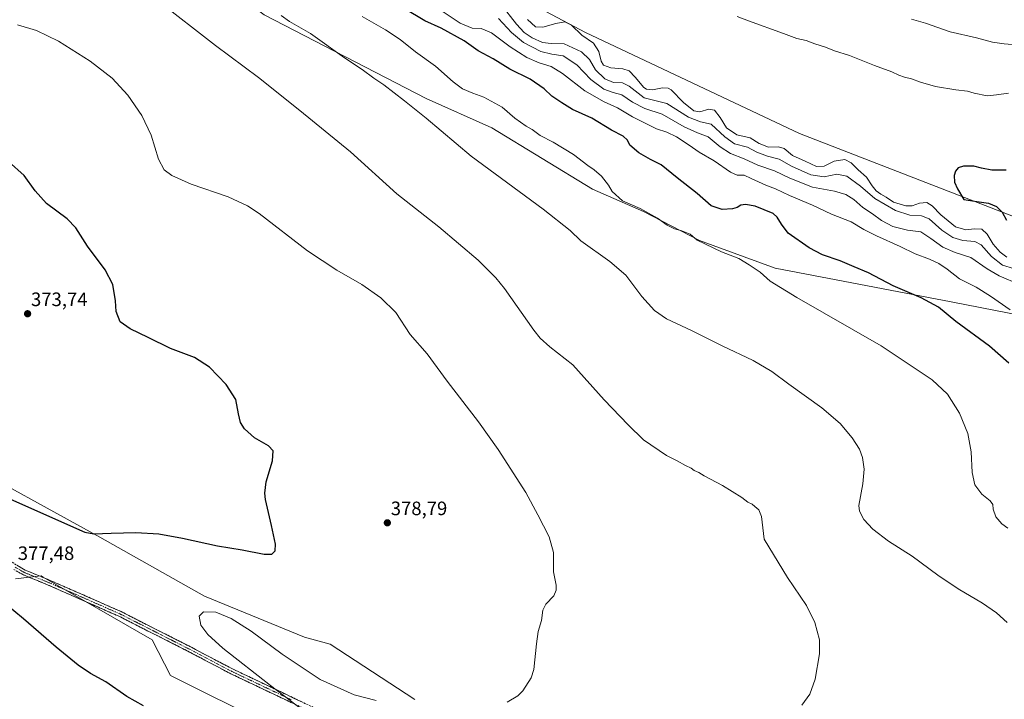
# Model space of a CAD drawing. Units: metres. Extents: x 583894 to 587359, y 4701175 to 4703534.
# Drawn here: x 584807 to 585315, y 4702201 to 4702552 of the extents above; entities that cross this region are included whole.
import ezdxf
from ezdxf.enums import TextEntityAlignment as Align

# ---------------------------------------------------------------- set-up
doc = ezdxf.new("R2010")
doc.units = ezdxf.units.M
doc.header["$MEASUREMENT"] = 0
doc.linetypes.add('TRAZO_Y_PUNTO', pattern=[1, 0.5, -0.25, 0, -0.25])
doc.linetypes.add('TRAZOSX2', pattern=[1.5, 1, -0.5])
for name, color, linetype, lineweight in [('Arbolado forestal CxS', 92, 'Continuous', 0), ('Camino', 19, 'TRAZOSX2', 0), ('Camino Cxs', 19, 'Continuous', 0), ('Camino eje', 19, 'TRAZO_Y_PUNTO', 0), ('Carátula', 7, 'Continuous', 5), ('Cultivos herbáceos CxS', 92, 'Continuous', 0), ('Curva de nivel maestra', 36, 'Continuous', 30), ('Curva de nivel normal', 36, 'Continuous', 0), ('Pastizal CxS', 92, 'Continuous', 0), ('Punto de cota en terreno', 7, 'Continuous', 0), ('Rótulo de punto de cota en terreno', 19, 'Continuous', 0), ('Suelo desnudo CxS', 43, 'Continuous', 0)]:
    doc.layers.add(name, color=color, linetype=linetype, lineweight=lineweight)
doc.styles.add('Arial', font='txt', dxfattribs={"height": 0.2})

# ---------------------------------------------------------------- blocks, each defined once
blk = doc.blocks.new('*U150')
at = {"layer": 'Cultivos herbáceos CxS', "color": 92, "linetype": 'Continuous', "lineweight": 0}
for points in [[(584768.2359, 4702647.6345, 387.9957), (584840.5571, 4702612.0327, 388.2475), (584888.1741, 4702588.0007, 389.3779), (584933.3197, 4702554.0497, 388.9225), (585016.8109, 4702510.7571, 391.1313), (585050.6927, 4702495.6309, 392.6321), (585102.7521, 4702464.1231, 393.4416), (585128.9713, 4702452.4659, 394.3531), (585157.9051, 4702437.6257, 394.769), (585196.9215, 4702423.2311, 395.7902), (585287.7455, 4702405.8335, 401.4788), (585347.4663, 4702394.1727, 406.3799)], [(585010.9795, 4702200.7347, 379.8525), (584967.2811, 4702229.1505, 377.547), (584954.1713, 4702232.7945, 377.5241), (584902.4607, 4702253.9237, 377.8101), (584848.5641, 4702284.5267, 375.7996), (584772.0917, 4702326.4215, 372.7398)], [(584805.0217, 4702262.8933, 377.2778), (584809.2599, 4702263.3909, 377.6287), (584818.3139, 4702264.4535, 378.0502), (584819.3513, 4702263.8539, 378.0691), (584875.4947, 4702231.3991, 378.8379), (584884.9801, 4702213.1221, 377.2134), (585037.4215, 4702137.1115, 379.7914)]]:
    blk.add_polyline3d(points, dxfattribs=at)
blk = doc.blocks.new('*U153')
at = {"layer": 'Arbolado forestal CxS', "color": 92, "linetype": 'Continuous', "lineweight": 0}
blk.add_polyline3d([(585336.7261, 4702443.4249, 425.8395), (585209.3947, 4702492.7355, 423.5239), (585099.1335, 4702544.9571, 420.544), (584988.7363, 4702603.5289, 419.0203), (584859.2441, 4702664.8597, 413.8721), (584595.8439, 4702787.6321, 408.561)], dxfattribs=at)
blk = doc.blocks.new('*U182')
at = {"layer": 'Curva de nivel normal', "color": 36, "linetype": 'Continuous', "lineweight": 0}
blk.add_polyline3d([(585210.68, 4702197.71, 385), (585214.73, 4702203.38, 385), (585217.56, 4702211.23, 385), (585219.86, 4702224.28, 385), (585219.72, 4702231.52, 385), (585217.33, 4702240.46, 385), (585213.01, 4702249.14, 385), (585203.23, 4702263.62, 385), (585191.26, 4702283.39, 385), (585189.86, 4702295.16, 385), (585188.48, 4702298.6, 385), (585186.46, 4702300.26, 385), (585185.07, 4702301.54, 385), (585182.81, 4702302.6, 385), (585179.77, 4702304.9, 385), (585169.74, 4702311.2, 385), (585160.36, 4702316.15, 385), (585157.44, 4702317.9, 385), (585155.08, 4702318.88, 385), (585153.54, 4702320, 385), (585150.62, 4702321.42, 385), (585146.38, 4702323.85, 385), (585140.86, 4702326.68, 385), (585128.98, 4702334.68, 385), (585121.07, 4702342.46, 385), (585108.74, 4702355.36, 385), (585092.53, 4702373.35, 385), (585080.59, 4702382.74, 385), (585075.69, 4702387.07, 385), (585072.45, 4702391.26, 385), (585057.24, 4702412.73, 385), (585052.77, 4702418.34, 385), (585043.66, 4702427.48, 385), (585023.41, 4702444.56, 385), (585001.77, 4702461.71, 385), (584977.8, 4702483.24, 385), (584951.75, 4702504.57, 385), (584930.41, 4702521.71, 385), (584908.15, 4702538.27, 385), (584878.03, 4702561.66, 385)], dxfattribs=at)
blk = doc.blocks.new('5PATER')
at = {"layer": 'Carátula', "linetype": 'Continuous', "lineweight": 5}
h = blk.add_hatch(color=250, dxfattribs=at)
edge = h.paths.add_edge_path()
edge.add_ellipse((0, 0.01), major_axis=(-1.33, -1.34), ratio=0.999422, start_angle=0, end_angle=360)

msp = doc.modelspace()

# ---------------------------------------------------------------- linework, layer by layer
at = {"layer": 'Arbolado forestal CxS', "color": 92, "linetype": 'Continuous', "lineweight": 0}
msp.add_polyline3d([(584595.84, 4702787.63, 408.56), (584859.24, 4702664.86, 413.87), (584988.74, 4702603.53, 419.02), (585099.13, 4702544.96, 420.54), (585209.39, 4702492.74, 423.52), (585336.73, 4702443.42, 425.84), (585435.87, 4702406.84, 422.13), (585487.74, 4702384.47, 428.22), (585542.32, 4702354.53, 429.29), (585571.19, 4702339.92, 426.11), (585594.93, 4702327.73, 420.83), (585605.05, 4702329.22, 418.51), (585614.81, 4702318, 414.77), (585620.23, 4702301.61, 410.97), (585616.7, 4702288.83, 408.98), (585639.94, 4702270.28, 405.05), (585659.23, 4702285.88, 402.9), (585663.86, 4702282.12, 401.77)], dxfattribs=at)
at = {"layer": 'Camino', "color": 19, "linetype": 'TRAZOSX2', "lineweight": 0}
for points in [[(584610.07, 4702388.57), (584611.18, 4702387.69), (584622, 4702377.43), (584627.31, 4702373.03), (584633.21, 4702369.22), (584656.71, 4702354.43), (584673.77, 4702341.57), (584679.23, 4702338.3), (584687.17, 4702334.43), (584700.01, 4702327.91), (584713.36, 4702321.07), (584726.21, 4702315.02), (584748.81, 4702304.37), (584763.24, 4702297.45), (584772.05, 4702292.74), (584782.39, 4702286.12), (584805.63, 4702270), (584809.95, 4702267.5), (584822.89, 4702262.15), (584838.64, 4702255.24), (584859.49, 4702246.03), (584894.4, 4702228.31), (584917.23, 4702216.34), (584978.34, 4702187.22)], [(584977.23, 4702184.82), (584916.05, 4702213.98), (584893.19, 4702225.97), (584892.09, 4702226.52), (584858.36, 4702243.64), (584837.58, 4702252.82), (584821.85, 4702259.73), (584808.78, 4702265.13), (584804.21, 4702267.77)]]:
    msp.add_lwpolyline(points, dxfattribs=at)
at = {"layer": 'Camino Cxs', "color": 19, "linetype": 'Continuous', "lineweight": 0}
for points in [[(584805.63, 4702270, 377.49), (584809.95, 4702267.5, 377.64), (584814.26, 4702265.72, 377.82), (584818.58, 4702263.93, 377.93), (584822.89, 4702262.15, 378.05), (584826.83, 4702260.42, 378.18), (584830.77, 4702258.7, 378.26), (584834.7, 4702256.97, 378.35), (584838.64, 4702255.24, 378.43), (584842.81, 4702253.4, 378.55), (584846.98, 4702251.56, 378.66), (584851.15, 4702249.71, 378.7), (584855.32, 4702247.87, 378.77), (584859.49, 4702246.03, 378.83), (584863.85, 4702243.82, 378.93), (584868.22, 4702241.6, 379.02), (584872.58, 4702239.39, 379.08), (584876.95, 4702237.17, 379.16), (584881.31, 4702234.96, 379.23), (584885.67, 4702232.74, 379.33), (584890.04, 4702230.53, 379.35), (584894.4, 4702228.31, 379.46), (584898.21, 4702226.32, 379.51), (584902.01, 4702224.32, 379.56), (584905.82, 4702222.33, 379.61), (584909.62, 4702220.33, 379.66), (584913.43, 4702218.34, 379.68), (584917.23, 4702216.34, 379.73), (584921.6, 4702214.26, 379.75), (584925.96, 4702212.18, 379.78), (584930.33, 4702210.1, 379.79), (584934.69, 4702208.02, 379.8), (584939.06, 4702205.94, 379.83), (584943.42, 4702203.86, 379.89), (584947.79, 4702201.78, 379.93), (584952.15, 4702199.7, 380)], [(584946.64, 4702199.4, 379.88), (584942.27, 4702201.48, 379.8), (584937.9, 4702203.57, 379.83), (584933.53, 4702205.65, 379.74), (584929.16, 4702207.73, 379.72), (584924.79, 4702209.81, 379.7), (584920.42, 4702211.9, 379.65), (584916.05, 4702213.98, 379.68), (584912.24, 4702215.98, 379.6), (584908.43, 4702217.98, 379.59), (584904.62, 4702219.98, 379.54), (584900.81, 4702221.97, 379.47), (584897, 4702223.97, 379.42), (584893.19, 4702225.97, 379.33), (584892.09, 4702226.52, 379.3), (584887.87, 4702228.66, 379.25), (584883.66, 4702230.8, 379.18), (584879.44, 4702232.94, 379.14), (584875.23, 4702235.08, 379.06), (584871.01, 4702237.22, 378.98), (584866.79, 4702239.36, 379.02), (584862.58, 4702241.5, 378.84), (584858.36, 4702243.64, 378.83), (584854.2, 4702245.48, 378.71), (584850.05, 4702247.31, 378.66), (584845.89, 4702249.15, 378.65), (584841.74, 4702250.98, 378.46), (584837.58, 4702252.82, 378.38), (584833.65, 4702254.55, 378.3), (584829.72, 4702256.28, 378.18), (584825.78, 4702258, 378.11), (584821.85, 4702259.73, 378), (584817.49, 4702261.53, 377.86), (584813.14, 4702263.33, 377.79), (584808.78, 4702265.13, 377.6), (584806.5, 4702266.45, 377.49)]]:
    msp.add_polyline3d(points, dxfattribs=at)
at = {"layer": 'Camino eje', "color": 19, "linetype": 'TRAZO_Y_PUNTO', "lineweight": 0}
msp.add_lwpolyline([(584804.92, 4702268.89), (584809.37, 4702266.32), (584822.37, 4702260.94), (584830.25, 4702257.49), (584838.11, 4702254.03), (584858.93, 4702244.84), (584893.25, 4702227.42), (584893.8, 4702227.14), (584916.64, 4702215.16), (584947.23, 4702200.58)], dxfattribs=at)
at = {"layer": 'Cultivos herbáceos CxS', "color": 92, "linetype": 'Continuous', "lineweight": 0}
for points in [[(585347.47, 4702394.17, 406.38), (585287.75, 4702405.83, 401.48), (585196.92, 4702423.23, 395.79), (585157.91, 4702437.63, 394.77), (585128.97, 4702452.47, 394.35), (585102.75, 4702464.12, 393.44), (585050.69, 4702495.63, 392.63), (585016.81, 4702510.76, 391.13), (584933.32, 4702554.05, 388.92), (584888.17, 4702588, 389.38), (584840.56, 4702612.03, 388.25), (584768.24, 4702647.63, 388)], [(585010.98, 4702200.73, 379.85), (584967.28, 4702229.15, 377.55), (584954.17, 4702232.79, 377.52), (584902.46, 4702253.92, 377.81), (584848.56, 4702284.53, 375.8), (584772.09, 4702326.42, 372.74)], [(584805.02, 4702262.89, 377.28), (584809.26, 4702263.39, 377.63), (584818.31, 4702264.45, 378.05), (584819.35, 4702263.85, 378.07), (584875.49, 4702231.4, 378.84), (584884.98, 4702213.12, 377.21), (585037.42, 4702137.11, 379.79)]]:
    msp.add_polyline3d(points, dxfattribs=at)
at = {"layer": 'Curva de nivel maestra', "color": 36, "linetype": 'Continuous', "lineweight": 30}
for points in [[(585317.53, 4702374.19, 400), (585307.45, 4702383.04, 400), (585290.08, 4702395.68, 400), (585281.22, 4702403.11, 400), (585272.22, 4702408.02, 400), (585257.75, 4702414.14, 400), (585245.06, 4702420.93, 400), (585237.58, 4702423.99, 400), (585230.47, 4702427.03, 400), (585221.39, 4702430.14, 400), (585214.42, 4702433.75, 400), (585203.64, 4702441.33, 400), (585200.13, 4702446.01, 400), (585197.91, 4702449.63, 400), (585195.81, 4702451.46, 400), (585186.59, 4702455.19, 400), (585181.59, 4702456.21, 400), (585179.26, 4702455.83, 400), (585177.35, 4702454.55, 400), (585174.95, 4702453.91, 400), (585169.5, 4702453.62, 400), (585163.92, 4702455.39, 400), (585156.66, 4702461.81, 400), (585146.35, 4702469.83, 400), (585138.04, 4702476.53, 400), (585132.6, 4702479.42, 400), (585126.65, 4702482.81, 400), (585121.99, 4702486.83, 400), (585120.81, 4702489.38, 400), (585118.46, 4702491.44, 400), (585112.39, 4702494.53, 400), (585102.26, 4702500.74, 400), (585092.42, 4702505.11, 400), (585086.92, 4702508.55, 400), (585081.77, 4702512.01, 400), (585077.66, 4702515.74, 400), (585070.44, 4702520.75, 400), (585059.94, 4702525.98, 400), (585051.36, 4702531.26, 400), (585043.7, 4702535.52, 400), (585036.39, 4702540.55, 400), (585024.67, 4702547.1, 400), (585016.16, 4702550.87, 400), (584994.06, 4702564.42, 400)], [(584743.44, 4702330.28, 375), (584840.84, 4702287, 375), (584845.45, 4702286.2, 375), (584854.44, 4702286.54, 375), (584867.13, 4702286.9, 375), (584878.9, 4702286.16, 375), (584891.23, 4702284.01, 375), (584909.24, 4702280.04, 375), (584921.91, 4702277.86, 375), (584933.24, 4702275.74, 375), (584937.24, 4702275.7, 375), (584938.94, 4702277.39, 375), (584939.09, 4702280.76, 375), (584937.08, 4702290.55, 375), (584933.92, 4702303.83, 375), (584933.56, 4702307.11, 375), (584934.37, 4702313, 375), (584937.62, 4702323.79, 375), (584938.02, 4702329, 375), (584935.55, 4702331.54, 375), (584928.29, 4702335.77, 375), (584923.19, 4702340.38, 375), (584921.1, 4702343.63, 375), (584920.08, 4702348.11, 375), (584918.76, 4702355.46, 375), (584913.69, 4702363.32, 375), (584905.17, 4702372.21, 375), (584897.31, 4702377.09, 375), (584884.93, 4702381.74, 375), (584873.42, 4702387.55, 375), (584864.14, 4702391.97, 375), (584859.09, 4702395.54, 375), (584856.88, 4702400.98, 375), (584856.52, 4702406.43, 375), (584855.22, 4702414.79, 375), (584851.31, 4702422.48, 375), (584842.12, 4702434.58, 375), (584836.14, 4702444.04, 375), (584831.62, 4702448.73, 375), (584820.98, 4702456.6, 375), (584815.08, 4702463.21, 375), (584809.51, 4702471.15, 375), (584801.4, 4702478.25, 375)], [(585316.13, 4702473.78, 425), (585308.61, 4702473.92, 425), (585303.35, 4702474.86, 425), (585299.42, 4702475.99, 425), (585294.08, 4702475.9, 425), (585291.38, 4702475.01, 425), (585289.99, 4702473.37, 425), (585289.18, 4702471.08, 425), (585289.34, 4702467.7, 425), (585291.04, 4702464.22, 425), (585294.16, 4702458.7, 425), (585300.92, 4702457.61, 425), (585306.94, 4702456.83, 425), (585311.09, 4702455.04, 425), (585314.08, 4702452.18, 425), (585316.28, 4702448.08, 425)], [(584871.09, 4702197.38, 375), (584862.43, 4702202.24, 375), (584851.54, 4702209.82, 375), (584843.7, 4702214.18, 375), (584837.35, 4702218.44, 375), (584826.06, 4702227.76, 375), (584809.2, 4702242.32, 375), (584789.07, 4702258.79, 375)]]:
    msp.add_polyline3d(points, dxfattribs=at)
at = {"layer": 'Curva de nivel normal', "color": 36, "linetype": 'Continuous', "lineweight": 0}
for points in [[(585055.32, 4702559.57, 415), (585063.38, 4702549.13, 415), (585067.5, 4702544.82, 415), (585071.58, 4702542.18, 415), (585076.84, 4702539.79, 415), (585081.3, 4702539.26, 415), (585088.04, 4702539.09, 415), (585097.02, 4702534.99, 415), (585101.19, 4702530.96, 415), (585104.24, 4702525.59, 415), (585109, 4702521.02, 415), (585113.52, 4702519.13, 415), (585118.2, 4702518.92, 415), (585121.67, 4702517.16, 415), (585129.25, 4702511.13, 415)], [(585316.59, 4702240.35, 390), (585311.05, 4702245.42, 390), (585303.86, 4702250.31, 390), (585291.34, 4702257.8, 390), (585280.76, 4702264.88, 390), (585267.5, 4702274.62, 390), (585255.31, 4702282.44, 390), (585247.34, 4702288.6, 390), (585242.6, 4702293.64, 390), (585240.44, 4702297.79, 390), (585240.1, 4702300.72, 390), (585242.1, 4702312.06, 390), (585242.86, 4702319.52, 390), (585242.04, 4702325.6, 390), (585240.44, 4702329.84, 390), (585236.66, 4702335.67, 390), (585230.38, 4702343.09, 390), (585220.91, 4702351.2, 390), (585203.89, 4702363.36, 390), (585195.12, 4702369.93, 390), (585185.55, 4702375.66, 390), (585169.58, 4702383.27, 390), (585153.66, 4702391.1, 390), (585140.93, 4702397.08, 390), (585134.59, 4702401.5, 390), (585128.16, 4702408.66, 390), (585119.9, 4702419.69, 390), (585111.65, 4702426.68, 390), (585096.64, 4702437.4, 390), (585091.21, 4702442.68, 390), (585077.28, 4702453.64, 390), (585040.12, 4702481.03, 390), (585016.92, 4702500.7, 390), (585005.75, 4702509.58, 390), (584995.05, 4702517.89, 390), (584989.9, 4702521.4, 390), (584983.88, 4702525.72, 390), (584974.75, 4702531.76, 390), (584957.2, 4702544.42, 390), (584946.29, 4702550.64, 390), (584942.14, 4702553.64, 390)], [(585316.98, 4702289.1, 395), (585313.88, 4702291.25, 395), (585310.69, 4702295.01, 395), (585309.31, 4702298.96, 395), (585309.16, 4702301.28, 395), (585307.84, 4702303.14, 395), (585303.53, 4702306.66, 395), (585299.91, 4702311.4, 395), (585298.47, 4702317.74, 395), (585297.99, 4702328.56, 395), (585296.32, 4702337.9, 395), (585291.94, 4702348.47, 395), (585285.86, 4702358.33, 395), (585277.98, 4702365.68, 395), (585251.6, 4702383.27, 395), (585208.09, 4702408.17, 395), (585194.29, 4702416.65, 395), (585189.22, 4702421.19, 395), (585183.46, 4702425.03, 395), (585178.22, 4702428.22, 395), (585169.26, 4702431.66, 395), (585156.7, 4702437.73, 395), (585152.99, 4702440.8, 395), (585148.78, 4702442.59, 395), (585145.01, 4702443.49, 395), (585141.14, 4702445.5, 395), (585136.23, 4702449.09, 395), (585127.3, 4702454.09, 395), (585118.22, 4702458.11, 395), (585112.78, 4702462.82, 395), (585110.84, 4702466.19, 395), (585107.29, 4702470.83, 395), (585103.55, 4702474.05, 395), (585100.19, 4702476.19, 395), (585092.82, 4702481.92, 395), (585082.34, 4702488.22, 395), (585075.64, 4702491.73, 395), (585071.56, 4702494.79, 395), (585068.42, 4702496.54, 395), (585062.63, 4702500.68, 395), (585056.1, 4702506.35, 395), (585046.57, 4702511.54, 395), (585040.86, 4702513.58, 395), (585035.68, 4702515.74, 395), (585030.81, 4702519.37, 395), (585021.69, 4702527.53, 395), (585011.34, 4702534.9, 395), (585003.49, 4702541.25, 395), (584995.8, 4702546.3, 395), (584983.87, 4702553.19, 395)], [(585318.2, 4702401.74, 405), (585308.05, 4702408.87, 405), (585300.67, 4702413.54, 405), (585292.05, 4702417.85, 405), (585285.63, 4702422.74, 405), (585281.27, 4702425.65, 405), (585276.47, 4702427.88, 405), (585269.06, 4702430.68, 405), (585261.46, 4702434.53, 405), (585249.18, 4702439.89, 405), (585242.58, 4702443.26, 405), (585236.04, 4702447.11, 405), (585225.89, 4702451.09, 405), (585216.22, 4702455.73, 405), (585204.33, 4702460.84, 405), (585197.1, 4702464.25, 405), (585192.14, 4702466.08, 405), (585184.59, 4702469.61, 405), (585180.87, 4702471.31, 405), (585177.37, 4702471.27, 405), (585173.84, 4702472.84, 405), (585165.45, 4702478.65, 405), (585157.78, 4702483.11, 405), (585152.56, 4702486.76, 405), (585145.94, 4702491.04, 405), (585140.99, 4702493.44, 405), (585135.68, 4702495.16, 405), (585130.88, 4702497.63, 405), (585123.32, 4702501.42, 405), (585115.58, 4702506.04, 405), (585108.61, 4702509.15, 405), (585098.7, 4702514.74, 405), (585087.13, 4702523.82, 405), (585081.43, 4702527.38, 405), (585075.22, 4702529.24, 405), (585068.81, 4702531.97, 405), (585060.24, 4702537.51, 405), (585050.5, 4702544.71, 405), (585045.16, 4702546.88, 405), (585040.56, 4702547.22, 405), (585034.33, 4702549.7, 405), (585025.56, 4702555.61, 405)], [(585317.29, 4702513.56, 420), (585311.01, 4702512.79, 420), (585306.23, 4702512.16, 420), (585299.5, 4702513.56, 420), (585296.17, 4702514.57, 420), (585290.09, 4702515.26, 420), (585279.64, 4702517.01, 420), (585271.86, 4702519.22, 420), (585267.32, 4702521.03, 420), (585263.68, 4702521.81, 420), (585260.7, 4702522.85, 420), (585257.11, 4702524.57, 420), (585248.18, 4702527.9, 420), (585235.28, 4702533.08, 420), (585227.54, 4702535.36, 420), (585222.82, 4702537.31, 420), (585217.33, 4702539.07, 420), (585212.92, 4702540.75, 420), (585208.11, 4702541.85, 420), (585201.15, 4702544.43, 420), (585183.22, 4702550.88, 420), (585177.26, 4702553.21, 420)], [(584806.02, 4702548.9, 380), (584815.76, 4702545.87, 380), (584827.26, 4702540.44, 380), (584843.61, 4702530.12, 380), (584854.8, 4702521.31, 380), (584863.01, 4702512.59, 380), (584870.22, 4702502, 380), (584874.98, 4702491.93, 380), (584878.77, 4702479.45, 380), (584881.76, 4702474.06, 380), (584885.61, 4702471.11, 380), (584895.64, 4702466.6, 380), (584914.8, 4702460.1, 380), (584924.7, 4702455.52, 380), (584930.67, 4702451.47, 380), (584955.67, 4702432.28, 380), (584970.76, 4702422.19, 380), (584983.68, 4702414.84, 380), (584993.49, 4702407.98, 380), (585001.18, 4702400.34, 380), (585008.6, 4702389.09, 380), (585017.34, 4702379.14, 380), (585027.65, 4702365.01, 380), (585043.85, 4702343.97, 380), (585053.95, 4702329.76, 380), (585068.33, 4702307.43, 380), (585074.46, 4702296.06, 380), (585080.38, 4702284.69, 380), (585082.56, 4702276.5, 380), (585082.47, 4702266.61, 380), (585083.93, 4702259.66, 380), (585083.99, 4702257.02, 380), (585082.78, 4702254.24, 380), (585078.62, 4702249.87, 380), (585077.02, 4702246.72, 380), (585076.37, 4702241.39, 380), (585074.67, 4702235.72, 380), (585073.75, 4702229.39, 380), (585072.33, 4702216.18, 380), (585070.96, 4702211.92, 380), (585066.8, 4702205.13, 380), (585064.22, 4702202.65, 380), (585058.66, 4702199.26, 380)], [(585322.9, 4702414.82, 410), (585312.5, 4702419.29, 410), (585306.35, 4702422.89, 410), (585297.92, 4702428.78, 410), (585289.73, 4702431.42, 410), (585283.37, 4702434.14, 410), (585277.15, 4702438.61, 410), (585272.06, 4702442.03, 410), (585265.16, 4702442.89, 410), (585257.64, 4702444.86, 410), (585251.81, 4702447.82, 410), (585247.19, 4702451.27, 410), (585242.21, 4702454.61, 410), (585237.43, 4702458.69, 410), (585233.28, 4702461.38, 410), (585227.53, 4702463.01, 410), (585216.22, 4702465.12, 410), (585204.43, 4702469.64, 410), (585196.59, 4702473.48, 410), (585187.93, 4702476.47, 410), (585180.93, 4702479.75, 410), (585173.9, 4702482.53, 410), (585168.6, 4702485.94, 410), (585162.3, 4702491.12, 410), (585156.76, 4702493.19, 410), (585149.96, 4702496.23, 410), (585138.67, 4702502.78, 410), (585129.66, 4702505.7, 410), (585123.3, 4702508.9, 410), (585117.8, 4702512.67, 410), (585113.25, 4702513.91, 410), (585108.45, 4702515.67, 410), (585101.83, 4702520.65, 410), (585094.65, 4702528.15, 410), (585087.6, 4702532.78, 410), (585081.61, 4702533.64, 410), (585076.02, 4702535.08, 410), (585067.07, 4702539.7, 410), (585060.97, 4702544.82, 410), (585054.14, 4702552.08, 410)], [(585069.12, 4702551.62, 420), (585073.25, 4702547.74, 420), (585076.99, 4702547.72, 420), (585083.67, 4702549.59, 420), (585088.32, 4702550.32, 420), (585091.78, 4702548.61, 420), (585097.24, 4702543.6, 420), (585103.2, 4702539.37, 420), (585105.97, 4702535.07, 420), (585107.16, 4702530.17, 420), (585108.43, 4702528.08, 420), (585112.05, 4702526.62, 420), (585118.27, 4702526.08, 420), (585121.52, 4702525.13, 420), (585124.73, 4702521.88, 420), (585129.12, 4702516.53, 420), (585130.56, 4702515.61, 420), (585133.58, 4702515.34, 420), (585138.79, 4702516.38, 420), (585141.62, 4702516.23, 420), (585143.22, 4702515.24, 420), (585149.69, 4702508.84, 420), (585154.93, 4702504.41, 420), (585158, 4702503.9, 420), (585162.65, 4702505.4, 420), (585165.69, 4702504.82, 420), (585168.58, 4702501.08, 420), (585171.74, 4702495.77, 420), (585177.07, 4702492.01, 420), (585184.08, 4702490.46, 420), (585188.7, 4702487.65, 420), (585193.4, 4702485.8, 420), (585198.57, 4702485.96, 420), (585201.59, 4702484.95, 420), (585205.79, 4702481.44, 420), (585212.32, 4702478.42, 420), (585218.3, 4702475.71, 420), (585222.16, 4702475.96, 420), (585227.38, 4702478.56, 420), (585232.9, 4702479.32, 420), (585236.14, 4702477.62, 420), (585239.79, 4702473.94, 420), (585244.01, 4702470.16, 420), (585246.95, 4702465.76, 420), (585249.02, 4702463.17, 420), (585251.33, 4702461.48, 420), (585254.15, 4702459.96, 420), (585257.99, 4702457.41, 420), (585264.25, 4702455.46, 420), (585267.6, 4702455.53, 420), (585271.28, 4702456.9, 420), (585275.06, 4702457.15, 420), (585277.96, 4702455.41, 420), (585282.3, 4702450.82, 420), (585289.86, 4702444.63, 420), (585295.22, 4702443.03, 420), (585299.59, 4702443.61, 420), (585303.47, 4702443.45, 420), (585306.31, 4702440.81, 420), (585309.41, 4702435.7, 420), (585313.03, 4702431.49, 420), (585316.49, 4702428.95, 420)], [(585321.32, 4702538.54, 415), (585314.99, 4702539.12, 415), (585308.98, 4702539.99, 415), (585300.7, 4702542.1, 415), (585287.26, 4702545.22, 415), (585274.39, 4702549.74, 415), (585267.31, 4702551.78, 415)], [(585129.25, 4702511.13, 415), (585141.03, 4702508.27, 415), (585152.28, 4702501.16, 415), (585158.32, 4702498.81, 415), (585163.86, 4702497.67, 415), (585170.86, 4702491, 415), (585175.95, 4702487.52, 415), (585182.58, 4702485.67, 415), (585187.51, 4702483.15, 415), (585192.91, 4702481.1, 415), (585198.98, 4702479.54, 415), (585205.36, 4702475.95, 415), (585215.35, 4702471.5, 415), (585222.18, 4702470.47, 415), (585228.69, 4702471.78, 415), (585233.93, 4702470.82, 415), (585240.93, 4702465.6, 415), (585248.39, 4702459.3, 415), (585258.96, 4702453.12, 415), (585266.4, 4702450.71, 415), (585272.44, 4702450.37, 415), (585276.27, 4702448.68, 415), (585282.82, 4702442.82, 415), (585288.48, 4702439.06, 415), (585293.77, 4702437.56, 415), (585299.88, 4702437.01, 415), (585303.16, 4702435.29, 415), (585308.56, 4702429.36, 415), (585314.19, 4702424.9, 415), (585319.77, 4702423.14, 415)], [(584991.08, 4702200.13, 380), (584979.76, 4702203.11, 380), (584962.23, 4702211.03, 380), (584942.55, 4702224.12, 380), (584926.6, 4702235.94, 380), (584916.26, 4702242.42, 380), (584908.3, 4702245.73, 380), (584902, 4702245.88, 380), (584899.84, 4702243.66, 380), (584900.65, 4702239.01, 380), (584904.15, 4702234.25, 380), (584912.01, 4702227.19, 380), (584936.61, 4702207.89, 380), (584960.4, 4702189.75, 380)]]:
    msp.add_polyline3d(points, dxfattribs=at)
at = {"layer": 'Pastizal CxS', "color": 92, "linetype": 'Continuous', "lineweight": 0}
for points in [[(584772.09, 4702326.42, 372.74), (584848.56, 4702284.53, 375.8), (584902.46, 4702253.92, 377.81), (584954.17, 4702232.79, 377.52), (584967.28, 4702229.15, 377.55), (585010.98, 4702200.73, 379.85)], [(585010.98, 4702200.73, 379.85), (584967.28, 4702229.15, 377.55), (584954.17, 4702232.79, 377.52), (584902.46, 4702253.92, 377.81), (584848.56, 4702284.53, 375.8), (584772.09, 4702326.42, 372.74)], [(585037.42, 4702137.11, 379.79), (584884.98, 4702213.12, 377.21), (584875.49, 4702231.4, 378.84), (584819.35, 4702263.85, 378.07), (584818.31, 4702264.45, 378.05), (584809.26, 4702263.39, 377.63), (584805.02, 4702262.89, 377.28)], [(584805.02, 4702262.89, 377.28), (584809.26, 4702263.39, 377.63), (584818.31, 4702264.45, 378.05), (584819.35, 4702263.85, 378.07), (584875.49, 4702231.4, 378.84), (584884.98, 4702213.12, 377.21), (585037.42, 4702137.11, 379.79)]]:
    msp.add_polyline3d(points, dxfattribs=at)
at = {"layer": 'Suelo desnudo CxS', "color": 43, "linetype": 'Continuous', "lineweight": 0}
for points in [[(584595.84, 4702787.63, 408.56), (584859.24, 4702664.86, 413.87), (584988.74, 4702603.53, 419.02), (585099.13, 4702544.96, 420.54), (585209.39, 4702492.74, 423.52), (585336.73, 4702443.42, 425.84), (585435.87, 4702406.84, 422.13), (585487.74, 4702384.47, 428.22), (585542.32, 4702354.53, 429.29), (585571.19, 4702339.92, 426.11), (585594.93, 4702327.73, 420.83), (585605.05, 4702329.22, 418.51), (585614.81, 4702318, 414.77), (585620.23, 4702301.61, 410.97), (585616.7, 4702288.83, 408.98), (585639.94, 4702270.28, 405.05), (585659.23, 4702285.88, 402.9), (585663.86, 4702282.12, 401.77), (585660.14, 4702275.16, 402.13), (585638, 4702242.29, 401.64), (585606.39, 4702207.3, 397.26), (585563.88, 4702177.16, 393.21)], [(584595.84, 4702787.63, 408.56), (584859.24, 4702664.86, 413.87), (584988.74, 4702603.53, 419.02), (585099.13, 4702544.96, 420.54), (585209.39, 4702492.74, 423.52), (585336.73, 4702443.42, 425.84), (585435.87, 4702406.84, 422.13), (585487.74, 4702384.47, 428.22), (585542.32, 4702354.53, 429.29), (585571.19, 4702339.92, 426.11), (585594.93, 4702327.73, 420.83), (585605.05, 4702329.22, 418.51), (585614.81, 4702318, 414.77), (585620.23, 4702301.61, 410.97), (585616.7, 4702288.83, 408.98), (585639.94, 4702270.28, 405.05), (585659.23, 4702285.88, 402.9), (585663.86, 4702282.12, 401.77)], [(585347.47, 4702394.17, 406.38), (585287.75, 4702405.83, 401.48), (585196.92, 4702423.23, 395.79), (585157.91, 4702437.63, 394.77), (585128.97, 4702452.47, 394.35), (585102.75, 4702464.12, 393.44), (585050.69, 4702495.63, 392.63), (585016.81, 4702510.76, 391.13), (584933.32, 4702554.05, 388.92), (584888.17, 4702588, 389.38), (584840.56, 4702612.03, 388.25), (584768.24, 4702647.63, 388)], [(585347.47, 4702394.17, 406.38), (585287.75, 4702405.83, 401.48), (585196.92, 4702423.23, 395.79), (585157.91, 4702437.63, 394.77), (585128.97, 4702452.47, 394.35), (585102.75, 4702464.12, 393.44), (585050.69, 4702495.63, 392.63), (585016.81, 4702510.76, 391.13), (584933.32, 4702554.05, 388.92), (584888.17, 4702588, 389.38), (584840.56, 4702612.03, 388.25), (584768.24, 4702647.63, 388)]]:
    msp.add_polyline3d(points, dxfattribs=at)

# ---------------------------------------------------------------- block references
at = {"layer": 'Arbolado forestal CxS', "color": 92, "linetype": 'Continuous', "lineweight": 0}
msp.add_blockref('*U153', (0, 0), dxfattribs=at)
at = {"layer": 'Cultivos herbáceos CxS', "color": 92, "linetype": 'Continuous', "lineweight": 0}
msp.add_blockref('*U150', (0, 0), dxfattribs=at)
at = {"layer": 'Curva de nivel normal', "color": 36, "linetype": 'Continuous', "lineweight": 0}
msp.add_blockref('*U182', (0, 0), dxfattribs=at)
at = {"layer": 'Punto de cota en terreno', "linetype": 'Continuous', "lineweight": 0}
for p in [(584811.25, 4702399.75, 373.74), (584996.84, 4702291.86, 378.79)]:
    msp.add_blockref('5PATER', p, dxfattribs=at)

# ---------------------------------------------------------------- texts
at = {"layer": 'Rótulo de punto de cota en terreno', "color": 19, "linetype": 'Continuous', "lineweight": 0, "style": 'Arial'}
for s, p in [('373,74', (584813.01, 4702401.51)), ('378,79', (584998.6, 4702293.62)), ('377,48', (584806.18, 4702270.5))]:
    msp.add_text(s, height=7, dxfattribs=at).set_placement(p, align=Align.BOTTOM_LEFT)

doc.saveas('drawing.dxf')
